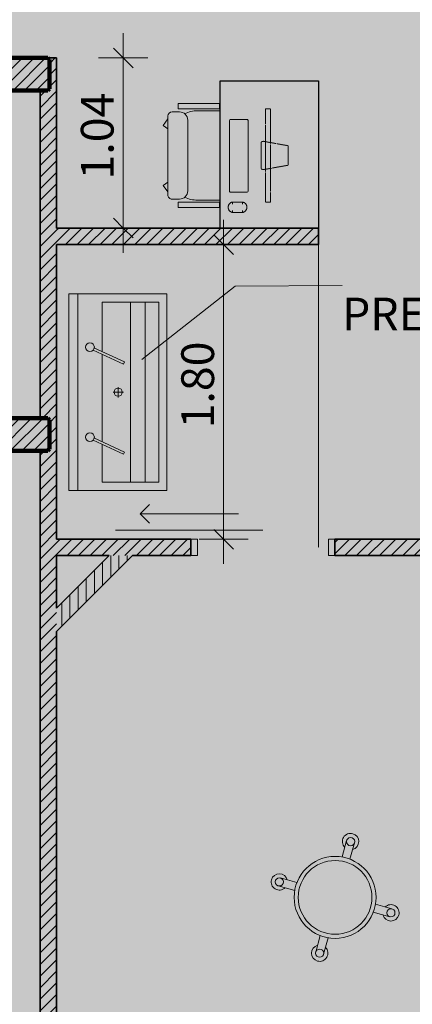
# Model space of a CAD drawing. Units: millimetres. Extents: x 5038 to 85327, y -29299 to 4262.
# Drawn here: x 12594 to 14992, y -23091 to -17078 of the extents above; entities that cross this region are included whole.
import ezdxf

# ---------------------------------------------------------------- set-up
doc = ezdxf.new("R2010")
doc.units = ezdxf.units.MM
for name, pattern in [('Dash', [5, 3, -2]), ('Dash - Tight', [4.5, 3, -1.5]), ('STH_Group3', [4, 2, -1, 0, -1])]:
    doc.linetypes.add(name, pattern=pattern)
for name, color, linetype, lineweight in [('A-ANNO-DIMS', 211, 'Continuous', 9), ('A-ANNO-DIMS-100', 211, 'Continuous', 9), ('A-AREA', 32, 'Dash', 70), ('A-AREA-IDEN', 2, 'Continuous', 9), ('A-DETL', 90, 'Continuous', 9), ('A-DETL-GENF', 92, 'Continuous', 9), ('A-DOOR', 31, 'Continuous', 9), ('A-DOOR-FRAM', 31, 'Continuous', 18), ('A-WALL', 113, 'Continuous', 9), ('A-WALL-PATT', 111, 'Continuous', 9), ('I-FURN', 30, 'Continuous', 9), ('Q-CASE', 31, 'Continuous', 9), ('Q-SPCQ', 91, 'Continuous', 9), ('S-COLS', 52, 'Continuous', 9)]:
    doc.layers.add(name, color=color, linetype=linetype, lineweight=lineweight)
doc.styles.add('Arial Narrow', font='ARIALN.TTF', dxfattribs={"height": 200})
doc.styles.add('Segoe UI_B', font='txt', dxfattribs={"height": 200})
doc.dimstyles.new('QUOTA_IN_METRI_-_ALTEZZA_TESTO_2_00_mm_-_TRASPARENTE', dxfattribs={"dimscale": 304.8, "dimtxt": 204.686195, "dimasz": 0.393701, "dimexe": 0.492126, "dimexo": 0.0625, "dimgap": 0, "dimtad": 1, "dimlfac": 0.001, "dimrnd": 0.01, "dimzin": 0, "dimdsep": 46, "dimtxsty": 'Arial Narrow', "dimblk1": 'OBLIQUE', "dimblk2": 'OBLIQUE', "dimsah": 1, "dimcen": 0.09, "dimdle": 0.492126, "dimazin": 0, "dimtfac": 1, "dimtdec": 4, "dimtix": 1, "dimtmove": 0, "dimatfit": 3, "dimfxl": 0.492126, "dimfxlon": 1, "dimtvp": 1, "dimtolj": 1, "dimtzin": 0, "dimarcsym": 2})
pattern_1 = [(45, (-12275.34, 19611.5), (-35.35534, 35.35534), [])]

# ---------------------------------------------------------------- blocks, each defined once
blk = doc.blocks.new('SE-Columns-CRHConcrete - PILASTRO DI CALCESTRUZZO ARMATO - 1000 X 200-3640162-_PROGETTO_ PERCORSI - PAZIENTI')
at = {"layer": 'S-COLS'}
h = blk.add_hatch(dxfattribs=at)
h.set_pattern_fill('FP_9', style=0, pattern_type=2)
h.set_pattern_definition(pattern_1)
h.paths.add_polyline_path([(153.7, -100), (153.7, 100), (-490, 100), (-500, 90), (-500, -90), (-490, -100), (-86.4, -100)], flags=0)
h = blk.add_hatch(dxfattribs=at)
h.set_pattern_fill('FP_9', style=0, pattern_type=2)
h.set_pattern_definition(pattern_1)
h.paths.add_polyline_path([(490, -100), (500, -90), (500, 90), (490, 100), (153.7, 100), (153.7, -100), (443.7, -100)], flags=0)
at = {"layer": 'S-COLS', "color": 156, "lineweight": 100}
for p, q in [((-490, 100), (-500, 90)), ((-500, 90), (-500, -90)), ((153.7, 100), (-490, 100)), ((-500, -90), (-490, -100)), ((-490, -100), (153.7, -100))]:
    blk.add_line(p, q, dxfattribs=at)
at = {"layer": 'S-COLS', "color": 168, "lineweight": 100}
for p, q in [((490, 100), (153.7, 100)), ((500, 90), (490, 100)), ((500, -90), (500, 90)), ((153.7, -100), (490, -100)), ((490, -100), (500, -90))]:
    blk.add_line(p, q, dxfattribs=at)
blk = doc.blocks.new('SE-Columns-CRHConcrete - PILASTRO DI CALCESTRUZZO ARMATO - 1000 X 200-V7-_PROGETTO_ PERCORSI - PAZIENTI')
at = {"layer": 'S-COLS'}
h = blk.add_hatch(dxfattribs=at)
h.set_pattern_fill('FP_10', style=0, pattern_type=2)
h.set_pattern_definition([(45, (-12275.34, 17411.5), (-35.35534, 35.35534), [])])
h.paths.add_polyline_path([(-266.1, -100), (490.9, -99.1), (500, -90), (500, 90), (490, 100), (-490, 100), (-500, 90), (-500, -90), (-490, -100), (-293.2, -100)], flags=0)
at = {"layer": 'S-COLS', "color": 168, "lineweight": 100}
for p, q in [((-490, 100), (-500, 90)), ((-500, 90), (-500, -90)), ((490, 100), (-490, 100)), ((500, 90), (490, 100)), ((500, -90), (500, 90)), ((-500, -90), (-490, -100)), ((-490, -100), (490, -100)), ((490, -100), (500, -90))]:
    blk.add_line(p, q, dxfattribs=at)
blk = doc.blocks.new('Counter Top_Island_Kitchen - 0600mm Depth-3996035-_PROGETTO_ PERCORSI - PAZIENTI')
at = {"layer": 'Q-CASE', "color": 153}
for p, q in [((-1200.5, 574.6), (-300.5, 574.6)), ((-1200.5, -25.4), (-1200.5, 574.6)), ((-300.5, -25.4), (-1200.5, -25.4))]:
    blk.add_line(p, q, dxfattribs=at)
at = {"layer": 'Q-CASE', "lineweight": 25}
for p, q in [((-1200.5, -25.4), (-1200.5, 574.6)), ((-1200.5, 574.6), (-300.5, 574.6)), ((-300.5, 574.6), (-300.5, -25.4)), ((-300.5, -25.4), (-1200.5, -25.4))]:
    blk.add_line(p, q, dxfattribs=at)
at = {"layer": 'Q-CASE', "color": 151}
blk.add_line((-300.5, 574.6), (-300.5, -25.4), dxfattribs=at)
blk = doc.blocks.new('Computer Screen - Computer Screen-3852906-_PROGETTO_ PERCORSI - PAZIENTI')
at = {"layer": 'Q-SPCQ', "linetype": 'STH_Group3'}
for p, q in [((-86.3, -122.7), (-59.6, 28.4)), ((-59.6, 28.4), (59.6, 28.4)), ((59.6, 28.4), (86.3, -122.7)), ((284.5, -79.1), (-284.5, -79.1)), ((-284.5, -79.1), (-284.5, -110.6)), ((-284.5, -110.6), (284.5, -110.6)), ((284.5, -110.6), (284.5, -79.1)), ((-73.8, -137.6), (73.8, -137.6))]:
    blk.add_line(p, q, dxfattribs=at)
at = {"layer": 'Q-SPCQ'}
for p, q in [((-220.3, -222.9), (-220.3, -223.1)), ((-220.3, -223.1), (-220.3, -324.3)), ((-214, -216.5), (217.6, -216.5)), ((217.6, -216.8), (-214, -216.8)), ((224, -223.1), (224, -222.9)), ((224, -324.3), (224, -223.1)), ((284.5, -249.3), (284.5, -312.8)), ((348, -312.8), (348, -249.3)), ((-214, -330.7), (217.6, -330.7))]:
    blk.add_line(p, q, dxfattribs=at)
at = {"layer": 'Q-SPCQ', "flags": 128}
for points in [[(348, -249.3), (347.6, -248), (347.3, -246.8), (346.9, -245.5), (346.4, -244.3), (345.9, -243.1), (345.4, -241.9), (344.7, -240.8), (344.1, -239.6), (343.4, -238.5), (342.7, -237.5), (341.9, -236.4), (341.1, -235.4), (340.2, -234.4), (339.3, -233.5), (338.4, -232.6), (337.4, -231.7), (336.4, -230.9), (335.4, -230.1), (334.3, -229.4), (333.2, -228.7), (332.1, -228), (330.9, -227.4), (329.8, -226.8), (328.6, -226.3), (327.4, -225.8), (326.1, -225.4), (324.9, -225), (323.6, -224.7), (322.3, -224.5), (321.1, -224.2), (319.8, -224.1), (318.5, -223.9), (317.2, -223.9), (315.9, -223.9), (314.6, -223.9), (313.3, -224), (312, -224.1), (310.7, -224.3), (309.4, -224.6), (308.1, -224.9), (306.9, -225.2), (305.6, -225.6), (304.4, -226.1), (303.2, -226.6), (302, -227.1), (300.9, -227.7), (299.7, -228.3), (298.6, -229), (297.6, -229.7), (296.5, -230.5), (295.5, -231.3), (294.5, -232.2), (293.5, -233.1), (292.6, -234), (291.7, -234.9), (290.9, -235.9), (290.1, -237), (289.4, -238), (288.6, -239.1), (288, -240.2), (287.3, -241.4), (286.8, -242.5), (286.2, -243.7), (285.8, -244.9), (285.3, -246.2), (284.9, -247.4), (284.6, -248.7), (284.5, -249.3)], [(284.5, -312.8), (284.8, -314), (285.1, -315.3), (285.5, -316.5), (286, -317.7), (286.5, -318.9), (287.1, -320.1), (287.7, -321.3), (288.3, -322.4), (289, -323.5), (289.7, -324.6), (290.5, -325.6), (291.3, -326.6), (292.2, -327.6), (293.1, -328.5), (294, -329.4), (295, -330.3), (296, -331.1), (297.1, -331.9), (298.1, -332.7), (299.2, -333.4), (300.3, -334), (301.5, -334.6), (302.7, -335.2), (303.9, -335.7), (305.1, -336.2), (306.3, -336.6), (307.5, -337), (308.8, -337.3), (310.1, -337.6), (311.4, -337.8), (312.7, -338), (314, -338.1), (315.3, -338.2), (316.6, -338.2), (317.9, -338.1), (319.2, -338), (320.4, -337.9), (321.7, -337.7), (323, -337.5), (324.3, -337.2), (325.5, -336.8), (326.8, -336.4), (328, -336), (329.2, -335.5), (330.4, -334.9), (331.5, -334.3), (332.7, -333.7), (333.8, -333), (334.9, -332.3), (335.9, -331.5), (336.9, -330.7), (337.9, -329.9), (338.9, -329), (339.8, -328.1), (340.7, -327.1), (341.5, -326.1), (342.3, -325.1), (343.1, -324), (343.8, -322.9), (344.4, -321.8), (345.1, -320.7), (345.7, -319.5), (346.2, -318.3), (346.7, -317.1), (347.1, -315.9), (347.5, -314.6), (347.8, -313.4), (348, -312.8)]]:
    blk.add_lwpolyline(points, dxfattribs=at)
at = {"layer": 'Q-SPCQ', "linetype": 'STH_Group3'}
for centre, start, end in [((-73.8, -124.9), 170, 270), ((73.8, -124.9), 270, 10)]:
    blk.add_arc(centre, 12.7, start, end, dxfattribs=at)
at = {"layer": 'Q-SPCQ'}
for centre, start, end in [((316.2, -256.4), 76.61979, 167.31962), ((316.2, -256.4), 12.68038, 74.95072), ((316.2, -305.6), 192.68038, 254.95072), ((316.2, -305.6), 256.61979, 347.31962)]:
    blk.add_arc(centre, 32.5, start, end, dxfattribs=at)
for centre, major_axis, start_param, end_param in [((-214, -222.9), (-6.35, 0), 4.712389, 6.283185), ((-214, -223.1), (6.35, 0), 1.570796, 3.141593), ((217.6, -222.9), (-6.35, 0), 3.403392, 4.712389), ((217.6, -223.1), (-6.35, 0), 3.141593, 4.712389), ((-214, -324.1), (6.35, 0), 3.141593, 3.665191), ((-214, -324.3), (6.35, 0), 3.141593, 4.712389), ((217.6, -324.3), (-6.35, 0), 1.570796, 3.141593), ((217.6, -324.1), (6.35, 0), 4.974188, 5.497787), ((217.6, -324.1), (-6.35, 0), 2.879793, 3.141593)]:
    blk.add_ellipse(centre, major_axis=major_axis, ratio=0.996195, start_param=start_param, end_param=end_param, dxfattribs=at)
for points, knots in [([(284.5, -249.3), (284.5, -249.3), (284.9, -249.3), (287.3, -249.6), (290.7, -250), (294.3, -250.5), (296.2, -250.7), (297.2, -250.9)], [-1, -1, -1, -1, -0.785714, -0.571429, -0.285714, -0.142857, 0, 0, 0, 0]), ([(335.3, -250.9), (336.7, -250.7), (339.5, -250.3), (343.7, -249.8), (347.1, -249.4), (348, -249.3), (348, -249.3)], [-1, -1, -1, -1, -0.785714, -0.571429, -0.285714, 0, 0, 0, 0]), ([(284.5, -312.8), (284.5, -312.8), (285.3, -312.7), (288.7, -312.3), (292.9, -311.8), (295.7, -311.4), (297.2, -311.2)], [0, 0, 0, 0, 0.285714, 0.571429, 0.785714, 1, 1, 1, 1]), ([(348, -312.8), (348, -312.8), (347.5, -312.7), (345.1, -312.5), (341.7, -312), (338.1, -311.6), (336.2, -311.3), (335.3, -311.2)], [-1, -1, -1, -1, -0.785714, -0.571429, -0.285714, -0.142857, 0, 0, 0, 0])]:
    blk.add_open_spline(points, degree=3, knots=knots, dxfattribs=at)
blk = doc.blocks.new('Chair-Executive-taller1 - Chair-Executive-taller 2-3852905-_PROGETTO_ PERCORSI - PAZIENTI')
at = {"layer": 'I-FURN', "color": 153}
for p, q in [((-176.5, 68.4), (-176.5, -184.3)), ((-176.5, 68.4), (-144.6, 68.4)), ((-144.6, 68.4), (-144.6, -184.3)), ((-132.1, 72.8), (-132.1, -66.2)), ((414, 72.8), (414, -66.2)), ((426.2, 68.4), (426.2, -184.3)), ((458.5, 68.4), (426.2, 68.4)), ((458.5, 68.4), (458.5, -184.3)), ((-125.5, -222.1), (-125.5, -177)), ((-74.8, -126.3), (356.8, -126.3)), ((407.5, -222.1), (407.5, -177)), ((-176.5, -184.3), (-144.6, -184.3)), ((458.5, -184.3), (426.2, -184.3)), ((-100.3, -247.3), (382.2, -247.3)), ((-41.7, -275.7), (-83.8, -247.3)), ((-21.1, -247.3), (-41.7, -275.7)), ((303, -247.3), (323.6, -275.7)), ((323.6, -275.7), (362.7, -247.3))]:
    blk.add_line(p, q, dxfattribs=at)
for centre, radius, start, end in [((45.7, -66.2), 177.8, 180, 206.16584), ((236.2, -66.2), 177.8, 333.8316, 0), ((-74.8, -177), 50.7, 90, 180), ((356.8, -177), 50.7, 0, 90), ((-100.3, -222.1), 25.2, 180, 270), ((382.2, -222.1), 25.2, 270, 0)]:
    blk.add_arc(centre, radius, start, end, dxfattribs=at)
blk = doc.blocks.new('DOOR - SLIDING SURFACE - SINGLE - SCORREVOLE SEMPLICE - L0900 X H2100-V59-_PROGETTO_ PERCORSI - PAZIENTI')
at = {"layer": 'A-DOOR'}
for p, q in [((0, -105), (900, -105)), ((750, -205), (150, -205))]:
    blk.add_line(p, q, dxfattribs=at)
at = {"layer": 'A-DOOR', "lineweight": 18}
for q in [(693.4, -148.4), (693.4, -261.6)]:
    blk.add_line((750, -205), q, dxfattribs=at)
at = {"layer": 'A-DOOR-FRAM'}
for p, q in [((-400, 50), (-440, 50)), ((-440, 50), (-440, -50)), ((-400, -50), (-400, 50)), ((440, 50), (400, 50)), ((400, 50), (400, -50)), ((440, -50), (440, 50)), ((-440, -50), (-400, -50)), ((400, -50), (440, -50))]:
    blk.add_line(p, q, dxfattribs=at)
blk = doc.blocks.new('DIMBLOCK58-_PROGETTO_ PERCORSI - PAZIENTI')
at = {"layer": 'A-ANNO-DIMS-100'}
for p, q in [((13225.7, -17161.5), (13225.7, -18501.5)), ((13075.7, -17311.5), (13375.7, -17311.5)), ((13225.7, -17311.5), (13075.7, -17311.5)), ((13375.7, -18351.5), (13075.7, -18351.5)), ((13225.7, -18351.5), (13375.7, -18351.5))]:
    blk.add_line(p, q, dxfattribs=at)
at = {"layer": 'A-ANNO-DIMS-100', "lineweight": 35}
for p, q in [((13225.7, -17311.5), (13165.7, -17251.5)), ((13225.7, -17311.5), (13285.7, -17371.5)), ((13225.7, -18351.5), (13165.7, -18291.5)), ((13225.7, -18351.5), (13285.7, -18411.5))]:
    blk.add_line(p, q, dxfattribs=at)
at = {"layer": 'A-ANNO-DIMS-100', "color": 0, "insert": (12967.2, -18054.1), "char_height": 200, "width": 534.133, "attachment_point": 1, "rotation": 90, "line_spacing_factor": 0.974696, "style": 'Arial Narrow'}
blk.add_mtext('1.04', dxfattribs=at)
blk = doc.blocks.new('_Oblique')
at = {"color": 0, "linetype": 'ByBlock', "lineweight": -2}
blk.add_line((-0.5, -0.5), (0.5, 0.5), dxfattribs=at)
blk = doc.blocks.new('DIMBLOCK59-_PROGETTO_ PERCORSI - PAZIENTI')
at = {"layer": 'A-ANNO-DIMS-100'}
for p, q in [((13839.1, -18301.5), (13839.1, -20401.5)), ((13989.1, -18451.5), (13689.1, -18451.5)), ((13839.1, -18451.5), (13989.1, -18451.5)), ((13989.1, -20251.5), (13689.1, -20251.5)), ((13839.1, -20251.5), (13989.1, -20251.5))]:
    blk.add_line(p, q, dxfattribs=at)
at = {"layer": 'A-ANNO-DIMS-100', "lineweight": 35}
for p, q in [((13839.1, -18451.5), (13779.1, -18391.5)), ((13839.1, -18451.5), (13899.1, -18511.5)), ((13839.1, -20251.5), (13779.1, -20191.5)), ((13839.1, -20251.5), (13899.1, -20311.5))]:
    blk.add_line(p, q, dxfattribs=at)
at = {"layer": 'A-ANNO-DIMS-100', "color": 0, "insert": (13580.6, -19574.1), "char_height": 200, "width": 534.133, "attachment_point": 1, "rotation": 90, "line_spacing_factor": 0.974696, "style": 'Arial Narrow'}
blk.add_mtext('1.80', dxfattribs=at)

msp = doc.modelspace()

# ---------------------------------------------------------------- hatches: boundary and pattern name
at = {"layer": 'A-DETL-GENF', "transparency": 33554458}
h = msp.add_hatch(color=150, dxfattribs=at)
h.paths.add_polyline_path([(18822.758, -26651.842), (19947.454, -26651.842), (19947.454, -20740.842), (23202.874, -20740.842), (26807.46, -16945.856), (26807.46, -8241.188), (23297.915, -8241.188), (23297.915, -5291.5), (27372.46, -5291.5), (27372.46, -1841.5), (7583.92, -1841.5), (6925.341, -2500.078), (6925.341, -11881.2), (9177.022, -11881.2), (9177.022, -15511.5), (6925.341, -15511.5), (6925.341, -17865.42), (6757.915, -18032.846), (6757.915, -24768.78), (7340.977, -25351.842), (12719.054, -25351.842), (12719.054, -26651.842), (18821.762, -26651.842)], flags=0)
h.paths.add_polyline_path([(11775.341, -15311.5), (11775.341, -12081.2), (14745.48, -12081.2), (14745.48, -15311.5), (13523.141, -15311.5)], flags=0)
at = {"layer": 'A-DETL-GENF', "transparency": 33554496}
h = msp.add_hatch(color=150, dxfattribs=at)
h.paths.add_polyline_path([(18822.758, -26551.842), (19347.24, -26027.359), (19347.24, -20814.268), (18884.472, -20351.5), (13281.822, -20351.5), (12819.054, -20814.268), (12819.054, -26551.842), (16550.859, -26551.842)], flags=0)
h.paths.add_polyline_path([(11904.572, -25251.842), (12429.054, -24727.359), (12429.054, -18175.689), (11664.865, -17411.5), (7320.683, -17411.5), (6857.915, -17874.268), (6857.915, -24727.359), (7382.398, -25251.842), (10495.422, -25251.842)], flags=0)
h.paths.add_polyline_path([(22606.297, -20640.842), (23159.814, -20640.842), (26807.46, -16784.474), (26807.46, -12783.398), (23397.915, -12783.398), (23397.915, -15389.081), (19947.454, -15389.081), (19947.454, -20640.842)], flags=0)
h.paths.add_polyline_path([(13523.141, -20251.5), (14419.054, -20251.5), (14419.054, -17311.5), (12819.054, -17311.5), (12819.054, -20251.5)], flags=0)
h.paths.add_polyline_path([(19497.915, -18351.5), (19497.915, -15289.081), (21596.749, -15289.081), (21596.749, -11183.613), (16945.48, -11183.613), (16945.48, -18351.5)], flags=0)
h.paths.add_polyline_path([(7025.341, -17311.5), (8705.341, -17311.5), (8705.341, -15511.5), (7025.341, -15511.5), (7025.341, -16773.554)], flags=0)
h.paths.add_polyline_path([(8905.341, -11881.2), (8905.341, -10081.2), (7025.341, -10081.2), (7025.341, -11881.2), (7467.703, -11881.2)], flags=0)
h.paths.add_polyline_path([(19497.915, -11083.613), (19497.915, -10183.613), (18297.915, -10183.613), (18297.915, -11083.613), (19200.113, -11083.613)], flags=0)
h.paths.add_polyline_path([(12009.281, -9981.2), (12319.054, -9981.2), (12319.054, -2523.361), (11737.193, -1941.5), (7625.341, -1941.5), (7025.341, -2541.5), (7025.341, -9456.717), (7549.824, -9981.2), (10495.422, -9981.2)], flags=0)
h.paths.add_polyline_path([(13523.141, -9981.2), (14815.341, -9981.2), (14815.341, -8181.188), (12625.341, -8181.188), (12625.341, -9981.2)], flags=0)
h.paths.add_polyline_path([(18992.915, -8081.188), (19517.915, -7556.188), (19517.915, -2541.5), (18917.915, -1941.5), (13480.915, -1941.5), (12899.054, -2523.361), (12899.054, -7574.327), (13405.915, -8081.188), (18064.719, -8081.188)], flags=0)
h.paths.add_polyline_path([(23297.915, -6491.5), (23297.915, -5291.5), (27272.46, -5291.5), (27272.46, -1941.5), (20097.915, -1941.5), (20097.915, -6491.5), (22606.297, -6491.5)], flags=0)
at = {"layer": 'A-WALL-PATT'}
h = msp.add_hatch(dxfattribs=at)
h.set_pattern_fill('FP_41', color=8, angle=225, style=0, pattern_type=2)
h.set_pattern_definition([(45, (0, 0), (-35.35534, 35.35534), [])])
h.paths.add_polyline_path([(12819.054, -26551.842), (12819.054, -26501.842), (12719.054, -26501.842), (12719.054, -26551.842)], flags=0)
h.paths.add_polyline_path([(12719.054, -25801.842), (12819.054, -25801.842), (12819.054, -17311.5), (12766.211, -17312.369), (12775.341, -17321.5), (12775.341, -17501.5), (12765.341, -17511.5), (12719.054, -17511.5), (12719.054, -19511.5), (12765.341, -19511.5), (12775.341, -19521.5), (12775.341, -19701.5), (12765.341, -19711.5), (12719.054, -19711.5), (12719.054, -25751.5)], flags=0)
h = msp.add_hatch(dxfattribs=at)
h.set_pattern_fill('FP_41', color=8, angle=225, style=0, pattern_type=2)
h.set_pattern_definition([(45, (0, 0), (-35.35534, 35.35534), [])])
h.paths.add_polyline_path([(14111.739, -18451.5), (14419.054, -18451.5), (14419.054, -18351.5), (12819.054, -18351.5), (12819.054, -18451.5), (13523.141, -18451.5)], flags=0)
h = msp.add_hatch(dxfattribs=at)
h.set_pattern_fill('FP_41', color=8, angle=225, style=0, pattern_type=2)
h.set_pattern_definition([(45, (0, 0), (-35.35534, 35.35534), [])])
h.paths.add_polyline_path([(19847.454, -20351.5), (19847.454, -20251.5), (16639.054, -20251.5), (16639.054, -20351.5), (19578.578, -20351.5)], flags=0)
h.paths.add_polyline_path([(12819.054, -20351.5), (13639.054, -20351.5), (13639.054, -20251.5), (12819.054, -20251.5)], flags=0)
h.paths.add_polyline_path([(14519.054, -20351.5), (15259.054, -20351.5), (15259.054, -20251.5), (14519.054, -20251.5)], flags=0)
h = msp.add_hatch(dxfattribs=at)
h.set_pattern_fill('FP_44', color=8, angle=225, style=0, pattern_type=2)
h.set_pattern_definition([(90, (0, 0), (-50, 1e-13), [])])
h.paths.add_polyline_path([(12819.054, -20814.268), (13281.822, -20351.5), (13140.401, -20351.5), (12819.054, -20672.846)], flags=0)

# ---------------------------------------------------------------- linework, layer by layer
at = {"layer": 'A-AREA', "color": 146, "linetype": 'Dash - Tight', "lineweight": 18}
msp.add_line((14419.054, -18451.5), (14419.054, -20251.5), dxfattribs=at)
at = {"layer": 'A-AREA', "color": 178, "linetype": 'Dash - Tight', "lineweight": 18}
msp.add_line((14419.054, -20251.5), (14419.054, -20301.5), dxfattribs=at)
at = {"layer": 'A-AREA-IDEN'}
for p, q in [((13338.651, -19154.52), (13910, -18706.755)), ((13910, -18706.755), (14562.494, -18702.138))]:
    msp.add_line(p, q, dxfattribs=at)
at = {"layer": 'A-DETL'}
for p, q in [((13492.837, -18753.304), (12892.837, -18753.304)), ((12892.837, -18753.304), (12892.837, -19953.304)), ((12947.837, -18753.304), (12947.837, -19953.304)), ((13492.837, -19953.304), (13492.837, -18753.304)), ((13442.837, -18803.304), (13097.837, -18803.304)), ((13097.837, -18803.304), (13097.837, -19105.435)), ((13270.337, -19903.304), (13270.337, -18803.304)), ((13360.039, -19353.304), (13360.039, -18803.304)), ((13442.837, -19903.304), (13442.837, -18803.304)), ((13041.423, -19096.122), (13227.896, -19182.343)), ((13234.284, -19168.526), (13047.121, -19081.985)), ((13097.837, -19122.206), (13097.837, -19655.435)), ((13227.896, -19182.343), (13234.284, -19168.526)), ((13163.825, -19353.304), (13195.337, -19353.304)), ((13195.337, -19353.304), (13195.337, -19321.794)), ((13195.337, -19384.813), (13195.337, -19353.304)), ((13195.337, -19353.304), (13226.849, -19353.304)), ((13360.039, -19903.304), (13360.039, -19353.304)), ((13041.423, -19646.122), (13227.896, -19732.343)), ((13234.284, -19718.526), (13047.121, -19631.985)), ((13097.837, -19672.206), (13097.837, -19903.304)), ((13227.896, -19732.343), (13234.284, -19718.526)), ((12892.837, -19953.304), (13492.837, -19953.304)), ((13097.837, -19903.304), (13442.837, -19903.304))]:
    msp.add_line(p, q, dxfattribs=at)
at = {"layer": 'A-DETL', "lineweight": 18}
for p, q in [((14590.573, -22090.834), (14562.614, -22191.687)), ((14610.797, -22205.045), (14638.756, -22104.192)), ((14286.96, -22347.677), (14186.107, -22319.717)), ((14172.75, -22367.9), (14273.603, -22395.86)), ((14867.639, -22508.658), (14766.786, -22480.699)), ((14753.428, -22528.881), (14854.281, -22556.841)), ((14429.592, -22671.513), (14401.633, -22772.366)), ((14449.815, -22785.724), (14477.775, -22684.871))]:
    msp.add_line(p, q, dxfattribs=at)
at = {"layer": 'A-DETL'}
for centre, radius in [((13022.837, -19078.304), 26.64), ((13195.337, -19353.304), 25), ((13022.837, -19628.304), 26.64)]:
    msp.add_circle(centre, radius, dxfattribs=at)
at = {"layer": 'A-DETL', "lineweight": 18}
for centre, radius in [((14614.665, -22097.513), 25), ((14520.194, -22438.279), 250.214), ((14520.194, -22438.279), 225.214), ((14179.429, -22343.809), 25), ((14860.96, -22532.749), 25), ((14425.724, -22779.045), 25)]:
    msp.add_circle(centre, radius, dxfattribs=at)
for centre, start, end in [((14614.665, -22097.513), 284.5050673, 224.5050673), ((14179.429, -22343.809), 14.5050673, 314.5050673), ((14860.96, -22532.749), 194.5050673, 134.5050673), ((14425.724, -22779.045), 104.5050673, 44.5050673)]:
    msp.add_arc(centre, 50, start, end, dxfattribs=at)
at = {"layer": 'A-WALL', "lineweight": 35}
for p, q in [((12819.054, -17311.5), (12766.211, -17311.5)), ((12819.054, -17311.5), (12819.054, -18351.5)), ((12719.054, -17511.5), (12719.054, -19511.5)), ((12819.054, -18351.5), (14419.054, -18351.5)), ((14419.054, -18451.5), (14419.054, -18351.5)), ((12819.054, -18451.5), (12819.054, -20251.5)), ((14419.054, -18451.5), (12819.054, -18451.5)), ((12719.054, -19711.5), (12719.054, -25251.842)), ((13639.054, -20251.5), (12819.054, -20251.5)), ((13639.054, -20251.5), (13639.054, -20351.5)), ((15259.054, -20251.5), (14519.054, -20251.5)), ((14519.054, -20251.5), (14519.054, -20351.5)), ((12819.054, -20351.5), (12819.054, -20672.846)), ((12819.054, -20351.5), (13140.401, -20351.5)), ((13281.822, -20351.5), (12819.054, -20814.268)), ((12819.054, -20672.846), (13140.401, -20351.5)), ((13281.822, -20351.5), (13639.054, -20351.5)), ((14519.054, -20351.5), (15259.054, -20351.5)), ((12819.054, -20814.268), (12819.054, -25801.842))]:
    msp.add_line(p, q, dxfattribs=at)
at = {"layer": 'A-WALL'}
for p, q in [((14419.054, -18351.5), (14419.054, -18351.5)), ((13140.401, -20351.5), (13140.401, -20351.5))]:
    msp.add_line(p, q, dxfattribs=at)

# ---------------------------------------------------------------- block references
at = {"layer": 'A-DOOR', "rotation": 180}
msp.add_blockref('DOOR - SLIDING SURFACE - SINGLE - SCORREVOLE SEMPLICE - L0900 X H2100-V59-_PROGETTO_ PERCORSI - PAZIENTI', (14079.054, -20301.5), dxfattribs=at)
at = {"layer": 'I-FURN', "color": 153, "rotation": 269.9999999999998}
msp.add_blockref('Chair-Executive-taller1 - Chair-Executive-taller 2-3852905-_PROGETTO_ PERCORSI - PAZIENTI', (13746.214, -17766.702), dxfattribs=at)
at = {"layer": 'Q-CASE', "color": 166, "rotation": 270.0000000000001}
msp.add_blockref('Counter Top_Island_Kitchen - 0600mm Depth-3996035-_PROGETTO_ PERCORSI - PAZIENTI', (13844.454, -18651.962), dxfattribs=at)
at = {"layer": 'Q-SPCQ', "color": 166, "rotation": 269.9999999999993}
msp.add_blockref('Computer Screen - Computer Screen-3852906-_PROGETTO_ PERCORSI - PAZIENTI', (14205.16, -17907.693), dxfattribs=at)
at = {"layer": 'S-COLS'}
for name, p in [('SE-Columns-CRHConcrete - PILASTRO DI CALCESTRUZZO ARMATO - 1000 X 200-V7-_PROGETTO_ PERCORSI - PAZIENTI', (12275.341, -17411.5)), ('SE-Columns-CRHConcrete - PILASTRO DI CALCESTRUZZO ARMATO - 1000 X 200-3640162-_PROGETTO_ PERCORSI - PAZIENTI', (12275.341, -19611.5))]:
    msp.add_blockref(name, p, dxfattribs=at)

# ---------------------------------------------------------------- texts
at = {"layer": 'A-AREA-IDEN', "insert": (14562.494, -18776.213), "char_height": 200, "width": 3439.23937, "attachment_point": 1, "style": 'Segoe UI_B'}
msp.add_mtext('PREP. OPERATORI 01', dxfattribs=at)

# ---------------------------------------------------------------- dimensions: what is measured, and where the dimension line sits
at = {"layer": 'A-ANNO-DIMS'}
for base, p1, p2, override, picture, middle in [((13225.709, -18351.5), (13075.709, -17311.5), (13375.709, -18351.5), {"dimpost": '<>', "dimfxl": 1082.40473}, 'DIMBLOCK58-_PROGETTO_ PERCORSI - PAZIENTI', (13123.594, -17831.5)), ((13839.127, -20251.5), (13989.127, -18451.5), (13989.127, -20251.5), {"dimpost": '<>', "dimfxl": 1800}, 'DIMBLOCK59-_PROGETTO_ PERCORSI - PAZIENTI', (13737.012, -19351.5))]:
    dim = msp.add_linear_dim(base=base, p1=p1, p2=p2, angle=90, dimstyle='QUOTA_IN_METRI_-_ALTEZZA_TESTO_2_00_mm_-_TRASPARENTE', override=override, dxfattribs=at)
    dim.commit()
    dim.dimension.update_dxf_attribs({"geometry": picture, "text_midpoint": middle})

doc.saveas('drawing.dxf')
